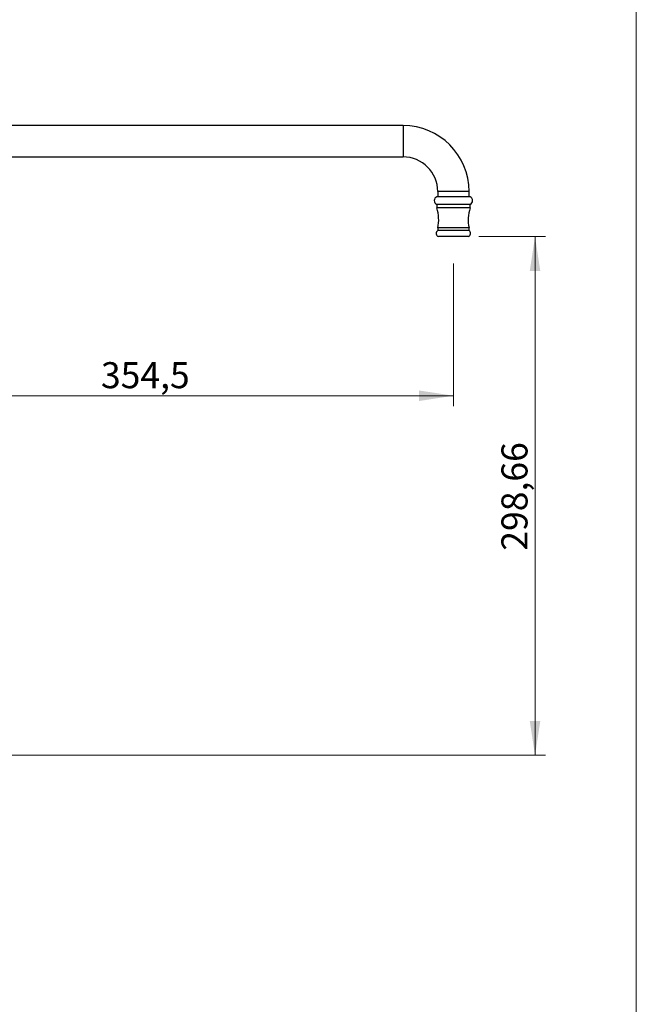
# Model space of a CAD drawing. Units: millimetres. Extents: x 60 to 1261, y 76 to 1722.
# Drawn here: x 845 to 1200, y 775 to 1341 of the extents above; entities that cross this region are included whole.
import ezdxf

# ---------------------------------------------------------------- set-up
doc = ezdxf.new("R2010")
doc.units = ezdxf.units.MM
doc.header["$LTSCALE"] = 6
doc.styles.add('SLDTEXTSTYLE2', font='TXT', dxfattribs={"width": 0.605})
doc.dimstyles.new('SLDDIMSTYLE1', dxfattribs={"dimtxt": 15, "dimasz": 19.812, "dimexe": 0, "dimexo": 0.0625, "dimgap": 3.75, "dimtad": 1, "dimrnd": 1e-09, "dimzin": 12, "dimdsep": 46, "dimtxsty": 'SLDTEXTSTYLE2', "dimsah": 1, "dimcen": 0.09, "dimadec": 0, "dimazin": 3, "dimtfac": 1, "dimtofl": 0, "dimtmove": 0, "dimatfit": 3, "dimfxl": 0, "dimfrac": 2, "dimtolj": 1, "dimtzin": 12, "dimarcsym": 0})

# ---------------------------------------------------------------- blocks, each defined once
blk = doc.blocks.new('_D_3')
at = {"color": 7, "linetype": 'Continuous', "lineweight": 0}
for p, q in [((1109.3, 1216.52), (1147.65, 1216.52)), ((1141.65, 1216.52), (1141.65, 917.86)), ((776.64, 917.86), (1147.65, 917.86))]:
    blk.add_line(p, q, dxfattribs=at)
at = {"color": 7, "linetype": 'Continuous', "lineweight": 18}
for points in [[(1141.65, 1216.52), (1138.6, 1196.7), (1144.7, 1196.7)], [(1141.65, 917.86), (1144.7, 937.67), (1138.6, 937.67)]]:
    blk.add_solid(points, dxfattribs=at)
at = {"color": 7, "linetype": 'Continuous', "lineweight": 18, "insert": (1122.31, 1035.68), "char_height": 15, "attachment_point": 1, "rotation": 90, "style": 'SLDTEXTSTYLE2'}
blk.add_mtext('298,66', dxfattribs=at)
blk = doc.blocks.new('_D_5')
at = {"color": 7, "linetype": 'Continuous', "lineweight": 0}
for p, q in [((1094.64, 1201.1), (1094.64, 1118.91)), ((740.14, 1124.91), (1094.64, 1124.91))]:
    blk.add_line(p, q, dxfattribs=at)
at = {"color": 7, "linetype": 'Continuous', "lineweight": 18}
for points in [[(740.14, 1124.91), (759.95, 1121.86), (759.95, 1127.95)], [(1094.64, 1124.91), (1074.83, 1127.95), (1074.83, 1121.86)]]:
    blk.add_solid(points, dxfattribs=at)
at = {"color": 7, "linetype": 'Continuous', "lineweight": 18, "insert": (891.61, 1144.24), "char_height": 15, "attachment_point": 1, "style": 'SLDTEXTSTYLE2'}
blk.add_mtext('354,5', dxfattribs=at)

msp = doc.modelspace()

# ---------------------------------------------------------------- linework, layer by layer
at = {"color": 7, "linetype": 'Continuous', "lineweight": 18}
msp.add_line((1200, 1722), (1200, 76.445), dxfattribs=at)
at = {"color": 7, "linetype": 'Continuous', "lineweight": 25}
for p, q in [((1065.64, 1280.467), (783.64, 1280.467)), ((783.64, 1262.467), (1065.64, 1262.467)), ((1085.64, 1242.467), (1085.64, 1239.517)), ((1103.64, 1239.517), (1103.64, 1242.467)), ((1104.24, 1239.517), (1085.04, 1239.517)), ((1085.04, 1235.017), (1085.04, 1233.017)), ((1104.24, 1235.017), (1085.04, 1235.017)), ((1104.24, 1233.017), (1085.04, 1233.017)), ((1104.24, 1233.017), (1104.24, 1235.017)), ((1085.64, 1221.517), (1085.64, 1220.017)), ((1103.64, 1221.517), (1085.64, 1221.517)), ((1103.64, 1220.017), (1085.64, 1220.017)), ((1103.64, 1220.017), (1103.64, 1221.517)), ((1103.305, 1216.517), (1085.975, 1216.517))]:
    msp.add_line(p, q, dxfattribs=at)
at = {"color": 8, "linetype": 'Continuous', "lineweight": 25}
for p, q in [((1065.64, 1280.467), (1065.64, 1262.467)), ((1103.64, 1242.467), (1085.64, 1242.467))]:
    msp.add_line(p, q, dxfattribs=at)
at = {"color": 7, "linetype": 'Continuous', "lineweight": 25}
for centre, radius, start, end in [((1065.64, 1242.467), 38, 0, 90), ((1065.64, 1242.467), 20, 0, 90), ((1086.13, 1237.267), 2.5, 115.852, 244.148), ((1103.15, 1237.267), 2.5, 295.852, 64.148), ((1064.653, 1226.187), 21.5, 347.45291, 18.52037), ((1124.626, 1226.187), 21.5, 161.47963, 192.54709), ((1086.772, 1218.359), 2.008, 124.34408, 246.59066), ((1102.507, 1218.359), 2.008, 293.40934, 55.65592)]:
    msp.add_arc(centre, radius, start, end, dxfattribs=at)

# ---------------------------------------------------------------- dimensions: what is measured, and where the dimension line sits
at = {"color": 7, "linetype": 'Continuous', "lineweight": 18}
dim = msp.add_linear_dim(base=(1094.64, 1124.906), p1=(740.14, 1217.857), p2=(1094.64, 1207.099), dimstyle='SLDDIMSTYLE1', dxfattribs=at)
dim.commit()
dim.dimension.update_dxf_attribs({"geometry": '_D_5', "text_midpoint": (917.39, 1124.906), "dimtype": 160})
dim = msp.add_linear_dim(base=(1141.65, 917.857), p1=(1103.305, 1216.517), p2=(770.64, 917.857), angle=90, dimstyle='SLDDIMSTYLE1', dxfattribs=at)
dim.commit()
dim.dimension.update_dxf_attribs({"geometry": '_D_3', "text_midpoint": (1141.65, 1067.187), "dimtype": 160})

doc.saveas('drawing.dxf')
